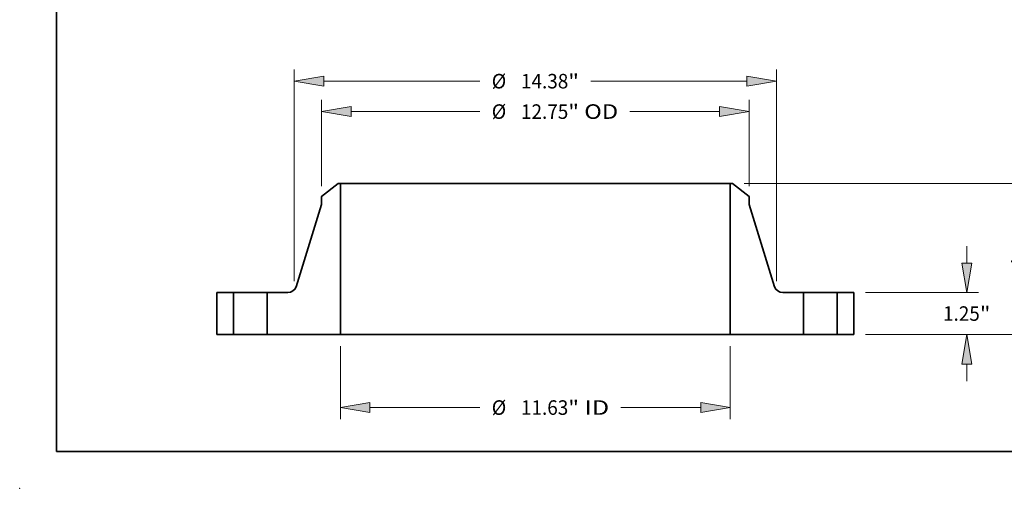
# Model space of a CAD drawing. Extents: x 0 to 10.8, y 0 to 8.3.
# Drawn here: x 0 to 6.7, y 0 to 3.2 of the extents above; entities that cross this region are included whole.
import ezdxf
from ezdxf.enums import TextEntityAlignment as Align

# ---------------------------------------------------------------- set-up
doc = ezdxf.new("R2010")
doc.units = 0
doc.header["$MEASUREMENT"] = 0
doc.layers.get('0').update_dxf_attribs({"lineweight": 13})
doc.layers.add('1', color=7, linetype='Continuous', lineweight=13)
doc.styles.get("Standard").update_dxf_attribs({"font": 'isocp.shx'})

# ---------------------------------------------------------------- blocks, each defined once
blk = doc.blocks.new('BLOCK15')
at = {"color": 172, "lineweight": 13, "ltscale": 0.03937}
for p, q in [((-5.813, -0.347), (-5.813, -2.525)), ((5.813, -0.347), (5.813, -2.525)), ((-4.932, -2.178), (-1.653, -2.178)), ((2.554, -2.178), (4.932, -2.178))]:
    blk.add_line(p, q, dxfattribs=at)
for points in [[(-4.932, -2.031), (-5.813, -2.178), (-4.932, -2.325)], [(4.932, -2.325), (5.813, -2.178), (4.932, -2.031)]]:
    blk.add_lwpolyline(points, close=True, dxfattribs=at)
for points in [[(-4.932, -2.031), (-5.813, -2.178), (-4.932, -2.031), (-4.932, -2.325)], [(4.932, -2.325), (5.813, -2.178), (4.932, -2.325), (4.932, -2.031)]]:
    blk.add_solid(points, dxfattribs=at)
for s, height, p, p2 in [('%%c', 0.4335, (-1.301, -2.395), (-0.867, -2.395)), ('11.63', 0.4335, (-0.427, -2.395), (0.983, -2.395)), ('"', 0.433, (0.983, -2.395), (1.301, -2.395)), (' ID', 0.4335, (1.301, -2.395), (2.201, -2.395))]:
    blk.add_text(s, height=height, dxfattribs=at).set_placement(p, p2, align=Align.FIT)
blk = doc.blocks.new('BLOCK16')
at = {"color": 172, "lineweight": 13, "ltscale": 0.03937}
for p, q in [((-6.375, 4.422), (-6.375, 6.994)), ((6.375, 4.422), (6.375, 6.994)), ((-5.494, 6.647), (-1.653, 6.647)), ((2.822, 6.647), (5.494, 6.647))]:
    blk.add_line(p, q, dxfattribs=at)
for points in [[(-5.494, 6.794), (-6.375, 6.647), (-5.494, 6.5)], [(5.494, 6.5), (6.375, 6.647), (5.494, 6.794)]]:
    blk.add_lwpolyline(points, close=True, dxfattribs=at)
for points in [[(-5.494, 6.794), (-6.375, 6.647), (-5.494, 6.794), (-5.494, 6.5)], [(5.494, 6.5), (6.375, 6.647), (5.494, 6.5), (5.494, 6.794)]]:
    blk.add_solid(points, dxfattribs=at)
for s, height, p, p2 in [('%%c', 0.4335, (-1.301, 6.43), (-0.867, 6.43)), ('12.75', 0.4335, (-0.427, 6.43), (0.983, 6.43)), ('"', 0.433, (0.983, 6.43), (1.301, 6.43)), (' OD', 0.4335, (1.301, 6.43), (2.47, 6.43))]:
    blk.add_text(s, height=height, dxfattribs=at).set_placement(p, p2, align=Align.FIT)
blk = doc.blocks.new('BLOCK17')
at = {"color": 7, "lineweight": 13, "ltscale": 0.03937}
for p, q in [((-7.19, 1.592), (-7.19, 7.9)), ((7.19, 1.592), (7.19, 7.9)), ((-6.309, 7.553), (-1.653, 7.553)), ((1.653, 7.553), (6.309, 7.553))]:
    blk.add_line(p, q, dxfattribs=at)
for points in [[(-6.309, 7.7), (-7.19, 7.553), (-6.309, 7.407)], [(6.309, 7.407), (7.19, 7.553), (6.309, 7.7)]]:
    blk.add_lwpolyline(points, close=True, dxfattribs=at)
for points in [[(-6.309, 7.7), (-7.19, 7.553), (-6.309, 7.7), (-6.309, 7.407)], [(6.309, 7.407), (7.19, 7.553), (6.309, 7.407), (6.309, 7.7)]]:
    blk.add_solid(points, dxfattribs=at)
for s, height, p, p2 in [('%%c', 0.4335, (-1.301, 7.337), (-0.867, 7.337)), ('14.38', 0.4335, (-0.427, 7.337), (0.983, 7.337)), ('"', 0.433, (0.983, 7.337), (1.301, 7.337))]:
    blk.add_text(s, height=height, dxfattribs=at).set_placement(p, p2, align=Align.FIT)
blk = doc.blocks.new('BLOCK18')
at = {"color": 172, "lineweight": 13, "ltscale": 0.012658}
for p, q in [((12.863, 2.131), (12.863, 2.637)), ((12.863, -1.387), (12.863, -0.881))]:
    blk.add_line(p, q, dxfattribs=at)
at = {"color": 172, "lineweight": 13, "ltscale": 0.03937}
for p, q in [((9.847, 1.25), (13.21, 1.25)), ((9.847, 0), (13.21, 0))]:
    blk.add_line(p, q, dxfattribs=at)
for points in [[(12.716, 2.131), (12.863, 1.25), (13.01, 2.131)], [(13.01, -0.881), (12.863, 0), (12.716, -0.881)]]:
    blk.add_lwpolyline(points, close=True, dxfattribs=at)
for points in [[(12.716, 2.131), (12.863, 1.25), (12.716, 2.131), (13.01, 2.131)], [(13.01, -0.881), (12.863, 0), (13.01, -0.881), (12.716, -0.881)]]:
    blk.add_solid(points, dxfattribs=at)
for s, height, p, p2 in [('1.25', 0.4335, (12.156, 0.408), (13.252, 0.408)), ('"', 0.433, (13.252, 0.408), (13.57, 0.408))]:
    blk.add_text(s, height=height, dxfattribs=at).set_placement(p, p2, align=Align.FIT)
blk = doc.blocks.new('BLOCK19')
at = {"color": 172, "lineweight": 13, "ltscale": 0.03937}
for p, q in [((6.222, 4.5), (15.072, 4.5)), ((14.725, 2.819), (14.725, 3.619)), ((14.725, 0.881), (14.725, 1.681)), ((9.847, 0), (15.072, 0))]:
    blk.add_line(p, q, dxfattribs=at)
for points in [[(14.872, 3.619), (14.725, 4.5), (14.578, 3.619)], [(14.578, 0.881), (14.725, 0), (14.872, 0.881)]]:
    blk.add_lwpolyline(points, close=True, dxfattribs=at)
for points in [[(14.872, 3.619), (14.725, 4.5), (14.872, 3.619), (14.578, 3.619)], [(14.578, 0.881), (14.725, 0), (14.578, 0.881), (14.872, 0.881)]]:
    blk.add_solid(points, dxfattribs=at)
for s, height, p, p2 in [('4.5', 0.4335, (14.174, 2.033), (14.957, 2.033)), ('"', 0.433, (14.957, 2.033), (15.275, 2.033))]:
    blk.add_text(s, height=height, dxfattribs=at).set_placement(p, p2, align=Align.FIT)
blk = doc.blocks.new('BLOCK20')
at = {"color": 7, "lineweight": 5, "ltscale": 0.03937}
for p, q in [((-9.5, 0), (-9.5, 1.25)), ((-9, 1.25), (-9, 0))]:
    blk.add_line(p, q, dxfattribs=at)
at = {"color": 7, "lineweight": 5, "ltscale": 0.0125}
for p, q in [((-9.5, 1.25), (-9, 1.25)), ((-9, 0), (-9.5, 0))]:
    blk.add_line(p, q, dxfattribs=at)
blk = doc.blocks.new('BLOCK21')
at = {"color": 7, "lineweight": 5, "ltscale": 0.01574}
blk.add_line((-6.375, 4.117), (-5.876, 4.5), dxfattribs=at)
at = {"color": 7, "lineweight": 5, "ltscale": 0.001562}
blk.add_line((-5.876, 4.5), (-5.813, 4.5), dxfattribs=at)
at = {"color": 7, "lineweight": 5, "ltscale": 0.03937}
for p, q in [((-5.813, 4.5), (-5.813, 0)), ((-7.135, 1.426), (-6.375, 3.88)), ((-8, 0), (-8, 1.25)), ((-5.813, 0), (-8, 0))]:
    blk.add_line(p, q, dxfattribs=at)
at = {"color": 7, "lineweight": 5, "ltscale": 0.005906}
blk.add_line((-6.375, 3.88), (-6.375, 4.117), dxfattribs=at)
at = {"color": 7, "lineweight": 5, "ltscale": 0.015643}
blk.add_line((-8, 1.25), (-7.374, 1.25), dxfattribs=at)
at = {"color": 7, "lineweight": 5, "ltscale": 0.000417808}
blk.add_line((-7.374, 1.25), (-7.358, 1.251), dxfattribs=at)
at = {"color": 7, "lineweight": 5, "ltscale": 0.000417796}
for p, q in [((-7.358, 1.251), (-7.341, 1.252)), ((-7.341, 1.252), (-7.324, 1.255)), ((-7.292, 1.264), (-7.277, 1.27)), ((-7.173, 1.352), (-7.164, 1.366))]:
    blk.add_line(p, q, dxfattribs=at)
at = {"color": 7, "lineweight": 5, "ltscale": 0.000417803}
for p, q in [((-7.324, 1.255), (-7.308, 1.259)), ((-7.207, 1.315), (-7.195, 1.326))]:
    blk.add_line(p, q, dxfattribs=at)
at = {"color": 7, "lineweight": 5, "ltscale": 0.00041781}
blk.add_line((-7.308, 1.259), (-7.292, 1.264), dxfattribs=at)
at = {"color": 7, "lineweight": 5, "ltscale": 0.0004178}
blk.add_line((-7.277, 1.27), (-7.261, 1.277), dxfattribs=at)
at = {"color": 7, "lineweight": 5, "ltscale": 0.000417798}
for p, q in [((-7.261, 1.277), (-7.247, 1.285)), ((-7.247, 1.285), (-7.233, 1.294)), ((-7.155, 1.38), (-7.147, 1.395)), ((-7.141, 1.41), (-7.135, 1.426))]:
    blk.add_line(p, q, dxfattribs=at)
at = {"color": 7, "lineweight": 5, "ltscale": 0.000417794}
for p, q in [((-7.233, 1.294), (-7.219, 1.304)), ((-7.164, 1.366), (-7.155, 1.38))]:
    blk.add_line(p, q, dxfattribs=at)
at = {"color": 7, "lineweight": 5, "ltscale": 0.000417809}
blk.add_line((-7.219, 1.304), (-7.207, 1.315), dxfattribs=at)
at = {"color": 7, "lineweight": 5, "ltscale": 0.000417811}
blk.add_line((-7.195, 1.326), (-7.183, 1.339), dxfattribs=at)
at = {"color": 7, "lineweight": 5, "ltscale": 0.000417797}
blk.add_line((-7.183, 1.339), (-7.173, 1.352), dxfattribs=at)
at = {"color": 7, "lineweight": 5, "ltscale": 0.000417795}
blk.add_line((-7.147, 1.395), (-7.141, 1.41), dxfattribs=at)
blk = doc.blocks.new('BLOCK22')
at = {"color": 7, "lineweight": 5, "ltscale": 0.03937}
for p, q in [((5.813, 0), (5.813, 4.5)), ((6.375, 3.88), (7.135, 1.426)), ((8, 1.25), (8, 0)), ((8, 0), (5.813, 0))]:
    blk.add_line(p, q, dxfattribs=at)
at = {"color": 7, "lineweight": 5, "ltscale": 0.001562}
blk.add_line((5.813, 4.5), (5.876, 4.5), dxfattribs=at)
at = {"color": 7, "lineweight": 5, "ltscale": 0.01574}
blk.add_line((5.876, 4.5), (6.375, 4.117), dxfattribs=at)
at = {"color": 7, "lineweight": 5, "ltscale": 0.005906}
blk.add_line((6.375, 4.117), (6.375, 3.88), dxfattribs=at)
at = {"color": 7, "lineweight": 5, "ltscale": 0.000417798}
for p, q in [((7.135, 1.426), (7.141, 1.41)), ((7.147, 1.395), (7.155, 1.38)), ((7.233, 1.294), (7.247, 1.285)), ((7.247, 1.285), (7.261, 1.277))]:
    blk.add_line(p, q, dxfattribs=at)
at = {"color": 7, "lineweight": 5, "ltscale": 0.000417795}
blk.add_line((7.141, 1.41), (7.147, 1.395), dxfattribs=at)
at = {"color": 7, "lineweight": 5, "ltscale": 0.000417794}
for p, q in [((7.155, 1.38), (7.164, 1.366)), ((7.219, 1.304), (7.233, 1.294))]:
    blk.add_line(p, q, dxfattribs=at)
at = {"color": 7, "lineweight": 5, "ltscale": 0.000417796}
for p, q in [((7.164, 1.366), (7.173, 1.352)), ((7.277, 1.27), (7.292, 1.264)), ((7.324, 1.255), (7.341, 1.252)), ((7.341, 1.252), (7.358, 1.251))]:
    blk.add_line(p, q, dxfattribs=at)
at = {"color": 7, "lineweight": 5, "ltscale": 0.000417797}
blk.add_line((7.173, 1.352), (7.183, 1.339), dxfattribs=at)
at = {"color": 7, "lineweight": 5, "ltscale": 0.000417811}
blk.add_line((7.183, 1.339), (7.195, 1.326), dxfattribs=at)
at = {"color": 7, "lineweight": 5, "ltscale": 0.000417803}
for p, q in [((7.195, 1.326), (7.207, 1.315)), ((7.308, 1.259), (7.324, 1.255))]:
    blk.add_line(p, q, dxfattribs=at)
at = {"color": 7, "lineweight": 5, "ltscale": 0.000417809}
blk.add_line((7.207, 1.315), (7.219, 1.304), dxfattribs=at)
at = {"color": 7, "lineweight": 5, "ltscale": 0.0004178}
blk.add_line((7.261, 1.277), (7.277, 1.27), dxfattribs=at)
at = {"color": 7, "lineweight": 5, "ltscale": 0.00041781}
blk.add_line((7.292, 1.264), (7.308, 1.259), dxfattribs=at)
at = {"color": 7, "lineweight": 5, "ltscale": 0.000417808}
blk.add_line((7.358, 1.251), (7.374, 1.25), dxfattribs=at)
at = {"color": 7, "lineweight": 5, "ltscale": 0.015643}
blk.add_line((7.374, 1.25), (8, 1.25), dxfattribs=at)
blk = doc.blocks.new('BLOCK23')
at = {"color": 7, "lineweight": 5, "ltscale": 0.0125}
for p, q in [((9, 1.25), (9.5, 1.25)), ((9.5, 0), (9, 0))]:
    blk.add_line(p, q, dxfattribs=at)
at = {"color": 7, "lineweight": 5, "ltscale": 0.03937}
for p, q in [((9, 0), (9, 1.25)), ((9.5, 1.25), (9.5, 0))]:
    blk.add_line(p, q, dxfattribs=at)

msp = doc.modelspace()

# ---------------------------------------------------------------- linework, layer by layer
at = {"color": 7, "lineweight": 35, "ltscale": 0.003574}
for p, q in [((2.1567, 2.0631), (2.0433, 1.9761)), ((4.825, 2.0631), (4.9384, 1.9761))]:
    msp.add_line(p, q, dxfattribs=at)
at = {"color": 7, "lineweight": 35, "ltscale": 0.000354786}
for p, q in [((2.1709, 2.0631), (2.1567, 2.0631)), ((4.825, 2.0631), (4.8108, 2.0631))]:
    msp.add_line(p, q, dxfattribs=at)
at = {"color": 7, "lineweight": 35, "ltscale": 0.03937}
for p, q in [((2.1709, 2.0631), (2.1709, 1.0413)), ((2.1709, 2.0631), (4.1236, 2.0631)), ((4.8108, 2.0631), (4.8108, 1.0413)), ((2.1709, 1.0413), (4.1236, 1.0413))]:
    msp.add_line(p, q, dxfattribs=at)
at = {"color": 7, "lineweight": 35, "ltscale": 0.017178}
for p, q in [((4.1236, 2.0631), (4.8108, 2.0631)), ((4.1236, 1.0413), (4.8108, 1.0413))]:
    msp.add_line(p, q, dxfattribs=at)
at = {"color": 7, "lineweight": 35, "ltscale": 0.001341}
for p, q in [((2.0433, 1.9761), (2.0433, 1.9224)), ((4.9384, 1.9761), (4.9384, 1.9224))]:
    msp.add_line(p, q, dxfattribs=at)
at = {"color": 7, "lineweight": 35, "ltscale": 0.014587}
for p, q in [((2.0433, 1.9224), (1.8706, 1.3651)), ((4.9384, 1.9224), (5.111, 1.3651))]:
    msp.add_line(p, q, dxfattribs=at)
at = {"color": 7, "lineweight": 35, "ltscale": 0.007096}
for p, q in [((1.3337, 1.3251), (1.3337, 1.0413)), ((1.4473, 1.3251), (1.4473, 1.0413)), ((1.6743, 1.3251), (1.6743, 1.0413)), ((5.3074, 1.3251), (5.3074, 1.0413)), ((5.5344, 1.3251), (5.5344, 1.0413)), ((5.6479, 1.3251), (5.6479, 1.0413))]:
    msp.add_line(p, q, dxfattribs=at)
at = {"color": 7, "lineweight": 35, "ltscale": 0.002838}
for p, q in [((1.4473, 1.3251), (1.3337, 1.3251)), ((5.6479, 1.3251), (5.5344, 1.3251)), ((1.4473, 1.0413), (1.3337, 1.0413)), ((5.6479, 1.0413), (5.5344, 1.0413))]:
    msp.add_line(p, q, dxfattribs=at)
at = {"color": 7, "lineweight": 35, "ltscale": 0.000347456}
for p, q in [((1.4473, 1.3251), (1.4612, 1.3251)), ((5.3074, 1.3251), (5.3212, 1.3251)), ((1.4473, 1.0413), (1.4612, 1.0413)), ((5.3074, 1.0413), (5.3212, 1.0413))]:
    msp.add_line(p, q, dxfattribs=at)
at = {"color": 7, "lineweight": 35, "ltscale": 0.005329}
for p, q in [((1.4612, 1.3251), (1.6743, 1.3251)), ((5.3212, 1.3251), (5.5344, 1.3251)), ((1.4612, 1.0413), (1.6743, 1.0413)), ((5.3212, 1.0413), (5.5344, 1.0413))]:
    msp.add_line(p, q, dxfattribs=at)
at = {"color": 7, "lineweight": 35, "ltscale": 0.003552}
for p, q in [((1.8164, 1.3251), (1.6743, 1.3251)), ((5.3074, 1.3251), (5.1653, 1.3251))]:
    msp.add_line(p, q, dxfattribs=at)
at = {"color": 7, "lineweight": 35, "ltscale": 0.012415}
for p, q in [((2.1709, 1.0413), (1.6743, 1.0413)), ((5.3074, 1.0413), (4.8108, 1.0413))]:
    msp.add_line(p, q, dxfattribs=at)
at = {"color": 7, "lineweight": 35, "ltscale": 0.03937}
for points in [[(1.8164, 1.3251, 0.328713), (1.8706, 1.3651)], [(5.111, 1.3651, 0.328713), (5.1653, 1.3251)]]:
    msp.add_lwpolyline(points, format="xyb", dxfattribs=at)
at = {"color": 7, "lineweight": 5, "ltscale": 0.03937}
msp.add_point((0, 0), dxfattribs=at)
at = {"layer": '1', "color": 7, "lineweight": 35, "ltscale": 0.03937}
for q in [(0.25, 8.25), (10.75, 0.25)]:
    msp.add_line((0.25, 0.25), q, dxfattribs=at)

# ---------------------------------------------------------------- block references
at = {"lineweight": 0, "xscale": 0.2270631596573259, "yscale": 0.2270631596573259, "zscale": 0.2270631596573259}
for name in ['BLOCK17', 'BLOCK16', 'BLOCK21', 'BLOCK22', 'BLOCK19', 'BLOCK18', 'BLOCK20', 'BLOCK23', 'BLOCK15']:
    msp.add_blockref(name, (3.4908, 1.0413), dxfattribs=at)

doc.saveas('drawing.dxf')
